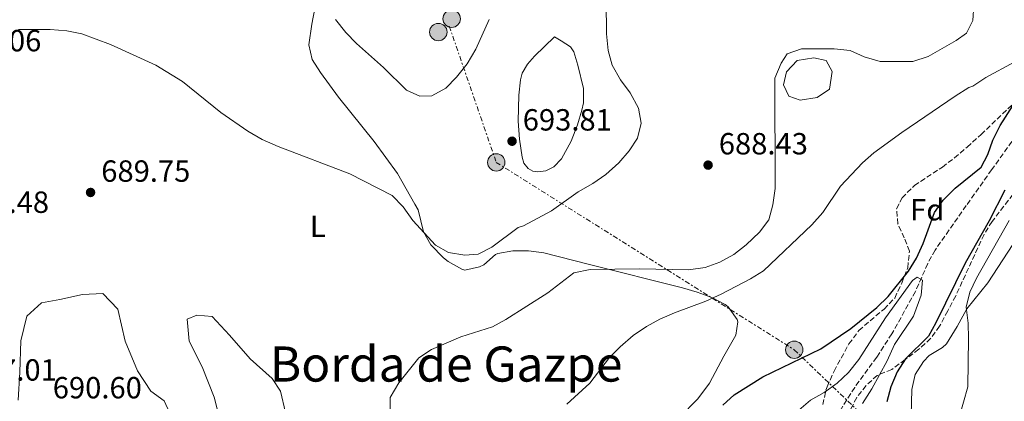
# Model space of a CAD drawing. Units: metres. Extents: x 590302 to 593741, y 4735963 to 4738321.
# Drawn here: x 591964 to 592286, y 4737977 to 4738102 of the extents above; entities that cross this region are included whole.
import ezdxf
from ezdxf.enums import TextEntityAlignment as Align

# ---------------------------------------------------------------- set-up
doc = ezdxf.new("R2010")
doc.units = ezdxf.units.M
doc.header["$MEASUREMENT"] = 0
doc.linetypes.add('DGN Style 3', pattern=[2.435890702152634, 1.739921930109024, -0.6959687720436097])
doc.linetypes.add('DGN Style 7', pattern=[3.4798438602180486, 1.565929737098122, -0.6959687720436097, 0.5219765790327072, -0.6959687720436097])
for name, color, linetype, lineweight in [('Balsa-alberca', 142, 'Continuous', 0), ('Barranco lineal', 142, 'DGN Style 3', 13), ('Cota de punto acotado terreno', 7, 'Continuous', 0), ('Curva de nivel directora', 30, 'Continuous', 30), ('Curva de nivel intermedia', 30, 'Continuous', 0), ('Estanque', 4, 'Continuous', 0), ('Etiqueta de uso rústico', 92, 'Continuous', 0), ('Etiqueta de zona arbolada', 92, 'Continuous', 0), ('Línea de cambio de uso (parcela vista)', 92, 'Continuous', 0), ('Línea eléctrica', 6, 'DGN Style 7', 0), ('Poste tendido eléctrico', 7, 'Continuous', 0), ('Punto acotado terreno (símbolo)', 7, 'Continuous', 0), ('Texto de Área (paraje) menor', 7, 'Continuous', 0), ('Transformador', 7, 'Continuous', 0), ('Zona arbolada', 92, 'DGN Style 3', 0)]:
    doc.layers.add(name, color=color, linetype=linetype, lineweight=lineweight)
doc.styles.add('Style-Arial', font='arial.ttf')

# ---------------------------------------------------------------- blocks, each defined once
blk = doc.blocks.new('5PATER')
at = {"layer": 'Estanque', "linetype": 'Continuous', "lineweight": 0}
h = blk.add_hatch(color=51, dxfattribs=at)
edge = h.paths.add_edge_path()
edge.add_ellipse((0, 0), major_axis=(-0.1095731443231308, -0.1110710700762829), ratio=0.9994222409660317, start_angle=0, end_angle=360)
blk = doc.blocks.new('5PELE')
at = {"layer": 'Transformador', "linetype": 'Continuous', "lineweight": 0}
h = blk.add_hatch(color=9, dxfattribs=at)
edge = h.paths.add_edge_path()
edge.add_arc((-2.000000476837158e-05, 0), 0.2850000000000001, 0, 360)
at = {"layer": 'Transformador', "color": 252, "linetype": 'Continuous', "lineweight": 0}
blk.add_circle((-2.000000476837158e-05, 0), 0.2850000000000001, dxfattribs=at)

msp = doc.modelspace()

# ---------------------------------------------------------------- linework, layer by layer
at = {"layer": 'Balsa-alberca', "color": 142, "linetype": 'Continuous', "lineweight": 0, "flags": 128}
for points, elevation in [([(592138.6799999997, 4738096.600000001), (592140.8099999996, 4738095.380000001), (592143.9100000003, 4738093.380000001), (592144.9800000004, 4738091.74), (592146.3700000001, 4738087.42), (592148.2100000001, 4738079.720000001), (592148.2100000001, 4738075.050000001), (592147.6799999997, 4738072.609999999), (592146.2400000002, 4738067.850000001), (592144.1699999999, 4738062.539999999), (592141, 4738056.66), (592138.4400000004, 4738054.060000001), (592135.8099999996, 4738052.76), (592133.1600000003, 4738052.460000001), (592131.6200000001, 4738052.67), (592130.0999999996, 4738053.529999999), (592128.6699999999, 4738055.310000001), (592128.0499999998, 4738057.300000001), (592127.2300000004, 4738063.15), (592126.8399999999, 4738069.02), (592126.9600000001, 4738077.600000001), (592127.5099999999, 4738082.529999999), (592128.1299999999, 4738084.730000001), (592129.8200000003, 4738087.75), (592132.0899999999, 4738090.310000001), (592138.6799999997, 4738096.600000001)], 695.1100000000004), ([(592213.6399999997, 4738080.880000001), (592214.5899999999, 4738085.210000001), (592218.1100000005, 4738088.92), (592223.5800000001, 4738089.730000001), (592227.5499999998, 4738088.949999999), (592229.5, 4738085.26), (592228.6399999997, 4738079.52), (592224.6799999997, 4738076.77), (592219.04, 4738075.960000001), (592215.3300000001, 4738077.180000001), (592213.6399999997, 4738080.880000001)], 683.7400000000051)]:
    msp.add_lwpolyline(points, close=True, dxfattribs=dict(at, elevation=elevation))
at = {"layer": 'Balsa-alberca', "color": 142, "linetype": 'Continuous', "lineweight": 0}
for points in [[(592138.6799999997, 4738096.600000001, 695.3300000000017), (592132.0899999999, 4738090.310000001, 695.1100000000006), (592129.8200000003, 4738087.75, 695.1000000000058), (592128.1299999999, 4738084.730000001, 695.1100000000006), (592127.5099999999, 4738082.529999999, 695.070000000007), (592126.9600000001, 4738077.600000001, 695.029999999999), (592126.8399999999, 4738069.02, 694.8999999999943), (592127.2300000004, 4738063.15, 694.8999999999943), (592128.0499999998, 4738057.300000001, 694.820000000007), (592128.6699999999, 4738055.310000001, 694.679999999993), (592130.0999999996, 4738053.529999999, 694.5200000000041), (592131.6200000001, 4738052.67, 694.4199999999983), (592133.1600000003, 4738052.460000001, 694.3300000000017), (592135.8099999996, 4738052.76, 694.2599999999948), (592138.4400000004, 4738054.060000001, 694.3099999999977), (592141, 4738056.66, 694.4900000000052), (592144.1699999999, 4738062.539999999, 694.7400000000052), (592146.2400000002, 4738067.850000001, 694.8500000000058), (592147.6799999997, 4738072.609999999, 694.8999999999943), (592148.2100000001, 4738075.050000001, 694.9199999999983), (592148.2100000001, 4738079.720000001, 694.9499999999971), (592146.3700000001, 4738087.42, 695.0099999999948), (592144.9800000004, 4738091.74, 695.0599999999977), (592143.9100000003, 4738093.380000001, 695.0899999999965), (592140.8099999996, 4738095.380000001, 695.2299999999959), (592138.6799999997, 4738096.600000001, 695.3300000000017)], [(592213.6399999997, 4738080.880000001, 684.1600000000036), (592214.5899999999, 4738085.210000001, 683.7400000000052), (592218.1100000005, 4738088.92, 684.1600000000036), (592223.5800000001, 4738089.730000001, 684.1600000000036), (592227.5499999998, 4738088.949999999, 684.1600000000036), (592229.5, 4738085.26, 684.1600000000036), (592228.6399999997, 4738079.52, 684.1600000000036), (592224.6799999997, 4738076.77, 684.1600000000036), (592219.04, 4738075.960000001, 684.1600000000036), (592215.3300000001, 4738077.180000001, 684.1600000000036), (592213.6399999997, 4738080.880000001, 684.1600000000036)]]:
    msp.add_polyline3d(points, dxfattribs=at)
at = {"layer": 'Barranco lineal', "color": 142, "linetype": 'DGN Style 3', "lineweight": 13}
msp.add_polyline3d([(592295.4500000002, 4738072.25, 674.5500000000029), (592281.75, 4738053.17, 673.6100000000006), (592273.4100000003, 4738041.4, 671.929999999993), (592263.2199999997, 4738026.82, 671.0899999999965), (592260.7999999998, 4738022.439999999, 670.6900000000023), (592256.8099999996, 4738013.310000001, 669.8800000000047), (592249.0800000001, 4737999.42, 669.1699999999983), (592244.1100000005, 4737991.76, 668.7599999999948), (592236.9100000003, 4737981.91, 668.1499999999943), (592231.6299999999, 4737973.460000001, 666.9499999999971)], dxfattribs=at)
at = {"layer": 'Curva de nivel directora', "color": 30, "linetype": 'Continuous', "lineweight": 30, "elevation": 675.0000000000001, "flags": 128}
for points in [[(592193.7899999998, 4737976.11), (592197.519999998, 4737979.45), (592206.8999999991, 4737985.330000001), (592225.8800000002, 4737994.480000001), (592235.61, 4738001.130000001), (592244.1399999994, 4738008.04), (592247.8399999987, 4738011.67), (592254.5099999985, 4738019.980000001), (592257.1500000004, 4738024.230000001), (592259.3200000008, 4738028.95), (592263.0099999988, 4738039.150000001), (592265.919999999, 4738043.220000002), (592269.7999999993, 4738047.100000001), (592278.3099999987, 4738053.939999999), (592280.4999999991, 4738058.090000001), (592282.1199999996, 4738062.82), (592284.4699999989, 4738067.61), (592291.2900000006, 4738078.24)], [(592286.0699999991, 4738046.500000001), (592280.9299999983, 4738036.390000002), (592273.0299999992, 4738022.600000001), (592263.4800000004, 4738003.070000002), (592261.0399999997, 4737998.710000001), (592253.5499999997, 4737991.220000001), (592250.8499999995, 4737987.01), (592248.7300000004, 4737982.029999999), (592247.4499999997, 4737977.190000001)]]:
    msp.add_lwpolyline(points, dxfattribs=at)
at = {"layer": 'Curva de nivel intermedia', "color": 30, "linetype": 'Continuous', "lineweight": 0, "flags": 128}
for points, elevation in [([(592155.6200000017, 4738108.239999999), (592155.6599999998, 4738097.66), (592156.2000000007, 4738092.189999998), (592157.6, 4738087.389999999), (592160.2599999999, 4738082.539999999), (592163.4800000007, 4738078.27), (592166.1500000019, 4738073.34), (592167.0599999992, 4738068.41), (592165.8299999998, 4738063.460000002), (592163.0700000017, 4738059.289999999), (592159.7700000004, 4738055.41), (592155.4600000009, 4738051.600000001), (592151.2300000018, 4738048.59), (592146.4800000021, 4738045.929999999), (592137.6799999999, 4738039.720000001), (592128.4900000012, 4738034.739999999), (592126.7600000012, 4738034.220000001), (592118.130000001, 4738027.84), (592113.73, 4738025.460000001), (592109.3200000002, 4738025.159999999), (592104.0200000004, 4738026.029999999), (592099.7800000003, 4738028.480000001), (592092.3400000016, 4738036.57), (592089.150000002, 4738040.970000001), (592085.6100000015, 4738044.67), (592071.74, 4738051.749999999), (592048.2700000005, 4738060.779999999), (592043.02, 4738063.090000001), (592038.2800000014, 4738065.810000001), (592029.5199999996, 4738071.880000002), (592016.9300000012, 4738082.020000001), (592008.1700000013, 4738087.329999999), (591993.3800000012, 4738094.15), (591983.970000001, 4738097.630000001), (591979.0600000004, 4738098.599999999), (591973.6800000003, 4738099.060000001), (591963.2700000011, 4738099.01)], 690), ([(592275.9400000017, 4738106.980000001), (592275.5999999996, 4738102.039999999), (592273.5000000007, 4738097.800000001), (592270.1500000004, 4738095.489999999), (592261.0000000016, 4738090.17), (592255.8899999998, 4738088.569999999), (592245.2999999995, 4738088.529999999), (592239.9999999999, 4738090.099999998), (592235.4400000002, 4738092.15), (592230.25, 4738092.710000001), (592219.5200000012, 4738092.680000001), (592214.7900000014, 4738091.079999999), (592212.8400000002, 4738088.070000002), (592210.7300000002, 4738083.119999997), (592210.8600000021, 4738046.949999998), (592210.1700000013, 4738041.659999999), (592208.7699999999, 4738036.710000001), (592205.8200000017, 4738032.679999999), (592201.3899999993, 4738028.57), (592197.3400000016, 4738025.380000001), (592192.7600000015, 4738022.899999999), (592188.0000000006, 4738021.119999998), (592182.54, 4738020.390000001), (592166.4800000003, 4738020.689999999), (592150.3700000013, 4738020.479999999), (592145.0200000004, 4738019.350000001), (592136.5100000009, 4738012.83), (592122.7800000003, 4738004.140000001), (592118.4100000005, 4738001.699999999), (592107.9800000011, 4737998.440000001), (592098.4600000015, 4737994.350000001), (592094.2999999997, 4737991.58), (592087.7400000016, 4737983.38), (592084.9299999997, 4737978.599999999), (592084.9400000009, 4737974.899999999)], 685.0000000000001), ([(592117.2999999997, 4738102.269999999), (592112.9299999998, 4738092.619999999), (592110.1200000002, 4738087.850000001), (592106.6, 4738083.42), (592103.0999999995, 4738079.869999997), (592098.5300000008, 4738077.289999999), (592094.6300000004, 4738077.21), (592090.2100000015, 4738079.140000002), (592082.6800000012, 4738086.619999998), (592073.9300000004, 4738094.430000001), (592070.4500000002, 4738098.02), (592067.0199999993, 4738102.350000001)], 695), ([(592142.7300000016, 4737976.359999998), (592150.1900000003, 4737983.300000001), (592156.6400000011, 4737991.660000001), (592160.1500000004, 4737995.219999999), (592164.4700000009, 4737998.829999999), (592168.7800000003, 4738001.84), (592173.1700000003, 4738004.24), (592177.9400000002, 4738006.33), (592188.1700000005, 4738010.09), (592193.24, 4738012.359999998), (592202.8700000013, 4738017.399999999), (592207.0800000001, 4738020.09), (592222.9200000009, 4738035.109999998), (592226.5300000008, 4738039.179999999), (592232.2300000004, 4738047.75), (592239.4400000012, 4738055.359999999), (592243.2099999996, 4738058.649999999), (592252.2900000011, 4738065.289999997), (592269.8000000016, 4738077.25), (592274.2899999998, 4738080.09), (592275.6199999999, 4738080.539999999), (592279.7900000005, 4738083.300000001), (592289.0900000011, 4738088.350000001)], 680), ([(592287.4600000017, 4738036.499999999), (592276.7999999999, 4738017.640000001), (592274.6100000016, 4738013.050000002)], 680), ([(592239.5100000004, 4737976.59), (592242.5800000015, 4737981.459999999), (592247.5700000004, 4737990.560000001), (592249.9500000009, 4737995.960000001), (592256.1800000004, 4738005.239999999), (592258.6300000001, 4738012.039999999), (592259.0800000017, 4738017.019999999), (592257.3700000017, 4738017.949999998), (592255.7900000014, 4738016.88), (592247.0400000007, 4738004.649999999), (592238.2300000018, 4737990.970000001), (592234.8900000004, 4737986.819999999), (592231.2000000001, 4737983.279999998), (592226.970000001, 4737980.17), (592222.4800000006, 4737977.689999999), (592218.6500000017, 4737974.460000001)], 670.0000000000001), ([(592274.6100000016, 4738013.050000002), (592273.3900000014, 4738008.189999999), (592274.0199999993, 4738002.970000001), (592274.130000001, 4737997.869999998), (592273.9099999998, 4737982.079999999), (592271.0900000012, 4737972.020000001)], 680)]:
    msp.add_lwpolyline(points, dxfattribs=dict(at, elevation=elevation))
at = {"layer": 'Línea de cambio de uso (parcela vista)', "color": 92, "linetype": 'Continuous', "lineweight": 0}
for points in [[(592062.3899999997, 4738117.42, 694.25), (592059.2999999998, 4738100.84, 692.1600000000036), (592058.3200000003, 4738094.029999999, 691.3099999999977), (592059.4199999999, 4738089.26, 690.9600000000064), (592062.1500000004, 4738084.960000001, 690.8800000000047), (592068.0300000003, 4738076.869999999, 690.8999999999943), (592079.6900000004, 4738062.430000001, 690.4600000000064), (592087.3099999996, 4738051.960000001, 690.4600000000064), (592092.9900000002, 4738041.92, 690.0399999999936), (592094.0599999996, 4738039.980000001, 689.6199999999953), (592095.8399999999, 4738032.84, 689.6199999999953), (592098.25, 4738028.52, 688.9400000000023), (592102.3099999996, 4738024.310000001, 687.6999999999971), (592103.9000000004, 4738023.08, 687.5200000000041), (592108.3099999996, 4738020.539999999, 687.5200000000041), (592109.29, 4738020.27, 687.5200000000041), (592114.1299999999, 4738021.350000001, 687.5200000000041), (592115.5499999998, 4738022.060000001, 687.5200000000041), (592119.3700000001, 4738025.369999999, 687.5200000000041), (592120.1299999999, 4738025.689999999, 687.5200000000041), (592125.0700000003, 4738026.57, 687.5), (592130.1600000003, 4738026.640000001, 687.4100000000036), (592135.1500000004, 4738025.939999999, 687.1600000000036), (592150.1299999999, 4738022.17, 685), (592180.5999999996, 4738014.51, 681.6300000000047), (592185.3399999999, 4738013.07, 681.0399999999936), (592190.2199999997, 4738011.279999999, 680.3699999999953), (592194.5800000001, 4738009.02, 679.6699999999983)], [(592286.5899999999, 4737931.600000001, 685.9799999999959), (592281.79, 4737931.84, 684.3699999999953), (592276.1600000003, 4737938.890000001, 683.029999999999), (592267.2999999998, 4737948.74, 680.929999999993), (592264.4500000002, 4737952.810000001, 680.4499999999971), (592257.6200000001, 4737964.27, 679.1900000000023), (592256.0300000003, 4737967.850000001, 678.8300000000017), (592255.3700000001, 4737972.82, 678.5099999999948), (592255.6699999999, 4737981.199999999, 678.3099999999977), (592256.6600000003, 4737986.15, 678.3999999999943), (592259.3899999997, 4737990.4, 678.6699999999983), (592261.3300000001, 4737992.300000001, 678.8300000000017), (592265.6900000004, 4737994.9, 679.1300000000047), (592266.9699999997, 4737996.109999999, 679.25), (592270.4800000004, 4738001.859999999, 680.0899999999965), (592273.6299999999, 4738007.600000001, 680.5099999999948), (592280.4900000002, 4738016.100000001, 680.929999999993), (592288.6500000004, 4738028.65, 681.7200000000012)], [(592014.4900000002, 4737969.890000001, 691.75), (592010.9600000001, 4737977.439999999, 691.3300000000017), (592006.6100000005, 4737980.689999999, 691.3300000000017), (592002.2100000001, 4737987.350000001, 691.3300000000017), (591998.2000000002, 4737997, 691.3300000000017), (591995.8399999999, 4738007.550000001, 690.4900000000052), (591990.9100000003, 4738012.66, 690.070000000007), (591984.1799999997, 4738012.34, 690.070000000007), (591976.8200000003, 4738010.680000001, 690.070000000007), (591970.7699999996, 4738009.600000001, 689.6499999999943), (591965.9800000004, 4738005.230000001, 689.6499999999943), (591964, 4737997.140000001, 689.6499999999943), (591963.7199999997, 4737986.880000001, 689.2299999999959), (591963.1900000004, 4737977.720000001, 689.2299999999959)], [(592194.5800000001, 4738009.02, 679.6699999999983), (592195.5199999996, 4738008.300000001, 679.529999999999), (592198.4100000003, 4738004.16, 679.1699999999983), (592198.6299999999, 4738003.369999999, 679.1100000000006), (592198.0300000003, 4737999.039999999, 678.6900000000023), (592194.0800000001, 4737992.060000001, 678.2599999999948), (592189.3700000001, 4737983.24, 678.2599999999948), (592185.5800000001, 4737978.130000001, 678.2599999999948), (592167.6100000005, 4737959.850000001, 678.6999999999971)], [(592050.7000000002, 4737973.67, 688.779999999999), (592048.9900000002, 4737980.609999999, 689.2299999999959), (592046.2599999999, 4737984.82, 689.2299999999959), (592039.0999999996, 4737991.220000001, 689.6499999999943), (592032.3700000001, 4737998.949999999, 690.070000000007), (592026.6500000004, 4738005.15, 690.070000000007), (592021.6799999997, 4738005.51, 690.4900000000052), (592018.5, 4738004.25, 691.3300000000017), (592019.1600000003, 4737996.980000001, 691.75), (592023.3700000001, 4737988.66, 692.1699999999983), (592027.2699999996, 4737978.680000001, 692.1699999999983), (592029.8399999999, 4737968.789999999, 691.75)]]:
    msp.add_polyline3d(points, dxfattribs=at)
at = {"layer": 'Línea eléctrica', "color": 6, "linetype": 'DGN Style 7', "lineweight": 0}
msp.add_polyline3d([(592104.2500000012, 4738100.140000001, 695.9100000000036), (592119.6299999993, 4738055.540000002, 692.679999999993), (592217.1400000012, 4737994.220000002, 675.8099999999977), (592300.850000001, 4737913.939999999, 695.029999999999), (592368.2699999985, 4737864.95, 711.8500000000058), (592384.3199999993, 4737847.470000001, 714.4900000000052)], dxfattribs=at)
at = {"layer": 'Zona arbolada', "color": 92, "linetype": 'DGN Style 3', "lineweight": 0}
for points in [[(592226.5099999999, 4737976.25, 676.5), (592227.5, 4737980.930000001, 677.8899999999994), (592227.9100000003, 4737982.07, 678.179999999993), (592230.1799999997, 4737987.199999999, 678.179999999993), (592235.0199999996, 4737996.119999999, 679.8500000000058), (592238.3099999996, 4738000.529999999, 679.8699999999953), (592246.5199999996, 4738007.539999999, 679.8699999999953), (592250.0099999999, 4738011.130000001, 679.8699999999953), (592252.3200000003, 4738015.970000001, 679.8699999999953), (592254.2699999996, 4738021.060000001, 679.8699999999953), (592254.8300000001, 4738026.52, 679.8699999999953), (592253.1500000004, 4738030.850000001, 680.7100000000064), (592251.0199999996, 4738035.439999999, 680.7100000000064), (592250.6500000004, 4738040.369999999, 680.7100000000064), (592252.4000000004, 4738043.91, 680.7100000000064), (592256.4500000002, 4738047.980000001, 680.7100000000064), (592265.5999999996, 4738054.01, 680.7100000000064), (592269.5999999996, 4738057.01, 680.7100000000064), (592273.6900000004, 4738060.560000001, 680.7100000000064), (592278.2699999996, 4738064.640000001, 681.5500000000029), (592294.6299999999, 4738080.4, 681.5500000000029)], [(592227.5, 4737980.930000001, 677.8899999999994), (592227.9100000003, 4737982.07, 678.179999999993), (592230.1799999997, 4737987.199999999, 678.179999999993), (592235.0199999996, 4737996.119999999, 679.8500000000058), (592238.3099999996, 4738000.529999999, 679.8699999999953), (592246.5199999996, 4738007.539999999, 679.8699999999953), (592250.0099999999, 4738011.130000001, 679.8699999999953), (592252.3200000003, 4738015.970000001, 679.8699999999953), (592254.2699999996, 4738021.060000001, 679.8699999999953), (592254.8300000001, 4738026.52, 679.8699999999953), (592253.1500000004, 4738030.850000001, 680.7100000000064), (592251.0199999996, 4738035.439999999, 680.7100000000064), (592250.6500000004, 4738040.369999999, 680.7100000000064), (592252.4000000004, 4738043.91, 680.7100000000064), (592256.4500000002, 4738047.980000001, 680.7100000000064), (592265.5999999996, 4738054.01, 680.7100000000064), (592269.5999999996, 4738057.01, 680.7100000000064), (592273.6900000004, 4738060.560000001, 680.7100000000064), (592278.2699999996, 4738064.640000001, 681.5500000000029), (592294.6299999999, 4738080.4, 681.5500000000029)], [(592288.7400000002, 4738045.09, 680.7100000000064), (592285.7199999997, 4738041.189999999, 679.8699999999953), (592281.8899999997, 4738036.24, 679.8699999999953), (592279.2599999999, 4738031.99, 679.8699999999953), (592269.9800000004, 4738011.859999999, 679.8699999999953), (592267.3499999996, 4738006.91, 679.029999999999), (592264.7199999997, 4738001.960000001, 679.029999999999), (592261.75, 4737997.930000001, 679.029999999999), (592257.9299999997, 4737994.359999999, 678.2400000000052), (592253.4600000001, 4737990.980000001, 677.3399999999965), (592249.0599999996, 4737987.789999999, 675.6600000000036), (592244.2999999998, 4737985.83, 674.820000000007), (592240.6500000004, 4737982.52, 673.9900000000052), (592237.5899999999, 4737978.560000001, 673.1499999999943), (592235.04, 4737973.57, 673.1399999999994)], [(592288.7400000002, 4738045.09, 680.7100000000064), (592285.7199999997, 4738041.189999999, 679.8699999999953), (592281.8899999997, 4738036.24, 679.8699999999953), (592279.2599999999, 4738031.99, 679.8699999999953), (592269.9800000004, 4738011.859999999, 679.8699999999953), (592267.3499999996, 4738006.91, 679.029999999999), (592264.7199999997, 4738001.960000001, 679.029999999999), (592261.75, 4737997.930000001, 679.029999999999), (592257.9299999997, 4737994.359999999, 678.2400000000052), (592253.4600000001, 4737990.980000001, 677.3399999999965), (592249.0599999996, 4737987.789999999, 675.6600000000036), (592244.2999999998, 4737985.83, 674.820000000007), (592240.6500000004, 4737982.52, 673.9900000000052), (592237.5899999999, 4737978.560000001, 673.1499999999943), (592235.04, 4737973.57, 673.1399999999994)], [(592226.5099999999, 4737976.25, 676.5), (592227.5, 4737980.930000001, 677.8899999999994)]]:
    msp.add_polyline3d(points, dxfattribs=at)

# ---------------------------------------------------------------- block references
at = {"layer": 'Poste tendido eléctrico', "color": 7, "linetype": 'Continuous', "lineweight": 0, "xscale": 10, "yscale": 10, "zscale": 10}
for p in [(592105.0300000012, 4738102.560000001, 696.0200000000041), (592100.6599999992, 4738098.210000001, 695.9199999999983), (592119.6299999993, 4738055.540000002, 692.679999999993), (592217.1400000012, 4737994.220000002, 675.8099999999977)]:
    msp.add_blockref('5PELE', p, dxfattribs=at)
at = {"layer": 'Punto acotado terreno (símbolo)', "color": 7, "linetype": 'Continuous', "lineweight": 0, "xscale": 10, "yscale": 10, "zscale": 10}
for p in [(592124.7899999997, 4738062.470000002, 693.8099999999986), (592188.9499999983, 4738054.65, 688.4299999999935), (591986.8599999989, 4738045.700000001, 689.7500000000005)]:
    msp.add_blockref('5PATER', p, dxfattribs=at)

# ---------------------------------------------------------------- texts
at = {"layer": 'Cota de punto acotado terreno', "color": 7, "linetype": 'Continuous', "lineweight": 0, "style": 'Style-Arial'}
for s, p in [('688.06', (591941.6000000013, 4738091.890000001, 688.0599999999977)), ('693.81', (592128.2899999983, 4738065.970000001, 693.8099999999977)), ('688.43', (592192.4499999988, 4738058.150000001, 688.429999999993)), ('689.75', (591990.3599999994, 4738049.2, 689.75)), ('686.48', (591944.1200000005, 4738039.02, 686.4799999999959)), ('687.01', (591946.6599999998, 4737984.109999999, 687.0099999999948)), ('690.60', (591974.4899999977, 4737978.290000002, 690.5899999999965))]:
    msp.add_text(s, height=7.000000000000002, dxfattribs=at).set_placement(p)
at = {"layer": 'Etiqueta de uso rústico', "color": 92, "linetype": 'Continuous', "lineweight": 0, "style": 'Style-Arial'}
msp.add_text('L', height=7.000000000000002, dxfattribs=at).set_placement((592061.2214203804, 4738034.63001, 689.0399999999936), align=Align.MIDDLE_CENTER)
at = {"layer": 'Etiqueta de zona arbolada', "color": 92, "linetype": 'Continuous', "lineweight": 0, "style": 'Style-Arial'}
msp.add_text('Fd', height=7.000000000000002, dxfattribs=at).set_placement((592260.6774413632, 4738040.050010001, 675.6000000000058), align=Align.MIDDLE_CENTER)
at = {"layer": 'Texto de Área (paraje) menor', "color": 7, "linetype": 'Continuous', "lineweight": 0, "style": 'Style-Arial'}
msp.add_text('Borda de Gazpe', height=11.5, dxfattribs=at).set_placement((592103.2112252605, 4737989.540010002, 686.0500000000029), align=Align.MIDDLE_CENTER)

doc.saveas('drawing.dxf')
